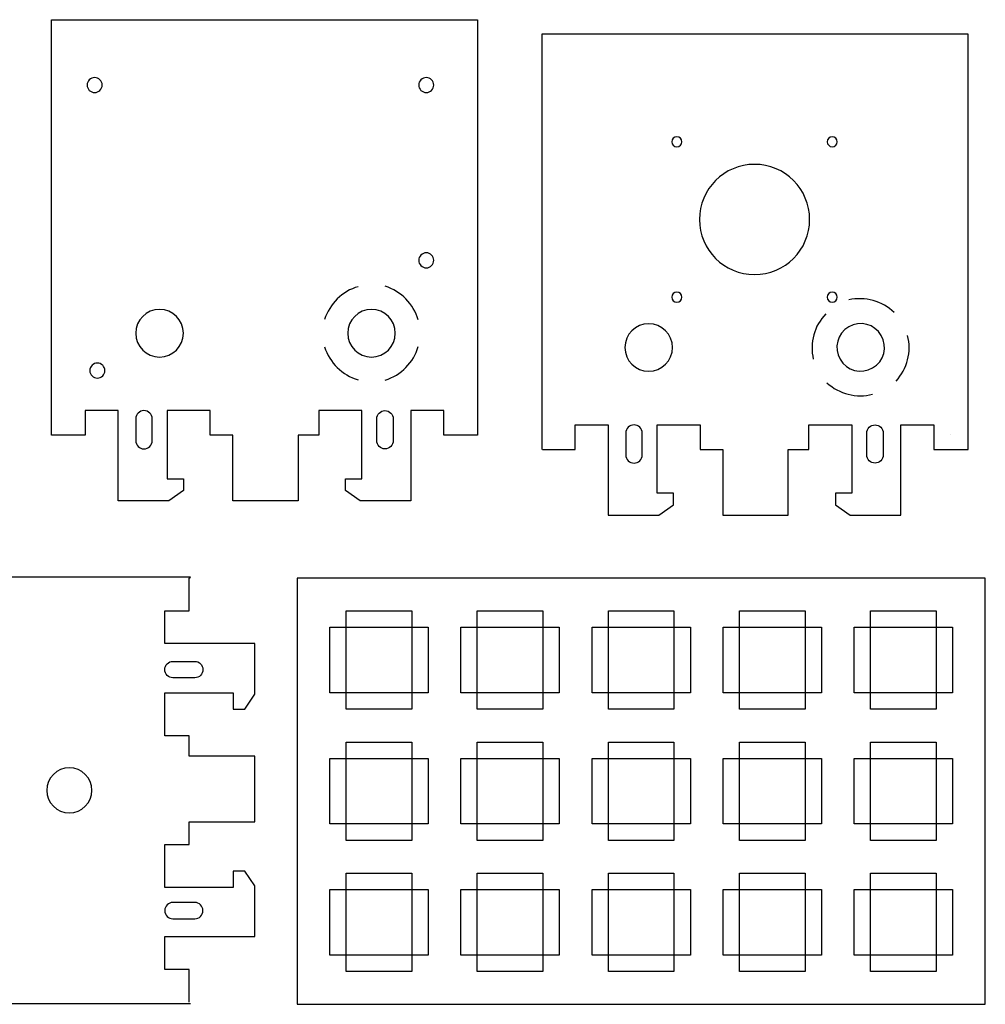
# Model space of a CAD drawing. Units: inches. Extents: x -387 to 427, y -459 to 470.
# Drawn here: x 30 to 223, y -46 to 150 of the extents above; entities that cross this region are included whole.
import ezdxf

# ---------------------------------------------------------------- set-up
doc = ezdxf.new("R2010")
doc.units = ezdxf.units.IN
doc.header["$MEASUREMENT"] = 0
doc.layers.add('Layer 1', color=7, linetype='Continuous')

# ---------------------------------------------------------------- blocks, each defined once
blk = doc.blocks.new('block 9')
at = {"layer": 'Layer 1', "color": 172, "lineweight": 25}
blk.add_lwpolyline([(64.28, -45.57), (64.28, -39.03), (59.37, -39.03), (59.37, -32.49), (77.36, -32.49), (77.36, -22.37), (75.34, -19.41), (73, -19.41), (73, -22.68), (59.37, -22.68), (59.37, -14.11), (64.28, -14.11), (64.28, -9.6), (77.36, -9.6), (77.36, 3.48), (64.28, 3.48), (64.28, 7.58), (59.37, 7.58), (59.37, 16.15), (73, 16.15), (73, 12.88), (75.34, 12.88), (77.36, 15.85), (77.36, 25.96), (59.37, 25.96), (59.37, 32.5), (64.28, 32.5), (64.28, 39.04), (64.49, 39.19), (2.06, 39.19), (2.06, -45.83), (64.49, -45.83)], dxfattribs=at)
blk = doc.blocks.new('block 8')
at = {"layer": 'Layer 1'}
blk.add_blockref('block 9', (0, 0), dxfattribs=at)
blk = doc.blocks.new('block 10')
at = {"layer": 'Layer 1', "color": 172, "lineweight": 25}
blk.add_open_spline([(65.37, -25.67), (66.27, -25.67), (67, -26.4), (67, -27.31), (67, -28.21), (66.27, -28.94), (65.37, -28.94), (65.37, -28.94), (61.01, -28.94), (61.01, -28.94), (60.11, -28.94), (59.37, -28.21), (59.37, -27.31), (59.37, -26.4), (60.11, -25.67), (61.01, -25.67), (61.01, -25.67), (65.37, -25.67), (65.37, -25.67)], degree=3, knots=[0, 0, 0, 0, 1, 1, 1, 2, 2, 2, 3, 3, 3, 4, 4, 4, 5, 5, 5, 6, 6, 6, 6], dxfattribs=at)
blk = doc.blocks.new('block 11')
at = {"layer": 'Layer 1', "color": 172, "lineweight": 25}
blk.add_open_spline([(65.37, 19.15), (66.27, 19.15), (67, 19.88), (67, 20.78), (67, 21.69), (66.27, 22.42), (65.37, 22.42), (65.37, 22.42), (61.01, 22.42), (61.01, 22.42), (60.11, 22.42), (59.37, 21.69), (59.37, 20.78), (59.37, 19.88), (60.11, 19.15), (61.01, 19.15), (61.01, 19.15), (65.37, 19.15), (65.37, 19.15)], degree=3, knots=[0, 0, 0, 0, 1, 1, 1, 2, 2, 2, 3, 3, 3, 4, 4, 4, 5, 5, 5, 6, 6, 6, 6], dxfattribs=at)
blk = doc.blocks.new('block 7')
at = {"layer": 'Layer 1'}
for name in ['block 8', 'block 11', 'block 10']:
    blk.add_blockref(name, (0, 0), dxfattribs=at)
blk = doc.blocks.new('block 81')
at = {"layer": 'Layer 1', "color": 172, "lineweight": 25}
blk.add_open_spline([(40.34, -7.82), (37.85, -7.82), (35.84, -5.8), (35.84, -3.32), (35.84, -0.83), (37.85, 1.18), (40.34, 1.18), (42.82, 1.18), (44.84, -0.83), (44.84, -3.32), (44.84, -5.8), (42.82, -7.82), (40.34, -7.82)], degree=3, knots=[0, 0, 0, 0, 1, 1, 1, 2, 2, 2, 3, 3, 3, 4, 4, 4, 4], dxfattribs=at)
blk = doc.blocks.new('block 83')
at = {"layer": 'Layer 1', "color": 172, "lineweight": 25}
blk.add_lwpolyline([(223.12, 39.02), (85.78, 39.02), (85.78, -46), (223.12, -46), (223.12, 39.02)], dxfattribs=at)
blk = doc.blocks.new('block 82')
at = {"layer": 'Layer 1'}
blk.add_blockref('block 83', (0, 0), dxfattribs=at)
blk = doc.blocks.new('block 85')
at = {"layer": 'Layer 1', "color": 172, "lineweight": 25}
blk.add_lwpolyline([(200.23, -19.84), (213.31, -19.84), (213.31, -39.46), (200.23, -39.46), (200.23, -19.84)], dxfattribs=at)
blk = doc.blocks.new('block 86')
at = {"layer": 'Layer 1', "color": 172, "lineweight": 25}
blk.add_lwpolyline([(196.96, -23.11), (216.58, -23.11), (216.58, -36.19), (196.96, -36.19), (196.96, -23.11)], dxfattribs=at)
blk = doc.blocks.new('block 87')
at = {"layer": 'Layer 1', "color": 172, "lineweight": 25}
blk.add_lwpolyline([(200.23, -23.11), (213.31, -23.11), (213.31, -36.19), (200.23, -36.19), (200.23, -23.11)], dxfattribs=at)
blk = doc.blocks.new('block 84')
at = {"layer": 'Layer 1'}
for name in ['block 85', 'block 86', 'block 87']:
    blk.add_blockref(name, (0, 0), dxfattribs=at)
blk = doc.blocks.new('block 89')
at = {"layer": 'Layer 1', "color": 172, "lineweight": 25}
blk.add_lwpolyline([(200.23, 6.32), (213.31, 6.32), (213.31, -13.3), (200.23, -13.3), (200.23, 6.32)], dxfattribs=at)
blk = doc.blocks.new('block 90')
at = {"layer": 'Layer 1', "color": 172, "lineweight": 25}
blk.add_lwpolyline([(196.96, 3.05), (216.58, 3.05), (216.58, -10.03), (196.96, -10.03), (196.96, 3.05)], dxfattribs=at)
blk = doc.blocks.new('block 91')
at = {"layer": 'Layer 1', "color": 172, "lineweight": 25}
blk.add_lwpolyline([(200.23, 3.05), (213.31, 3.05), (213.31, -10.03), (200.23, -10.03), (200.23, 3.05)], dxfattribs=at)
blk = doc.blocks.new('block 88')
at = {"layer": 'Layer 1'}
for name in ['block 89', 'block 90', 'block 91']:
    blk.add_blockref(name, (0, 0), dxfattribs=at)
blk = doc.blocks.new('block 93')
at = {"layer": 'Layer 1', "color": 172, "lineweight": 25}
blk.add_lwpolyline([(200.23, 32.48), (213.31, 32.48), (213.31, 12.86), (200.23, 12.86), (200.23, 32.48)], dxfattribs=at)
blk = doc.blocks.new('block 94')
at = {"layer": 'Layer 1', "color": 172, "lineweight": 25}
blk.add_lwpolyline([(196.96, 29.21), (216.58, 29.21), (216.58, 16.13), (196.96, 16.13), (196.96, 29.21)], dxfattribs=at)
blk = doc.blocks.new('block 95')
at = {"layer": 'Layer 1', "color": 172, "lineweight": 25}
blk.add_lwpolyline([(200.23, 29.21), (213.31, 29.21), (213.31, 16.13), (200.23, 16.13), (200.23, 29.21)], dxfattribs=at)
blk = doc.blocks.new('block 92')
at = {"layer": 'Layer 1'}
for name in ['block 93', 'block 94', 'block 95']:
    blk.add_blockref(name, (0, 0), dxfattribs=at)
blk = doc.blocks.new('block 97')
at = {"layer": 'Layer 1', "color": 172, "lineweight": 25}
blk.add_lwpolyline([(174.07, -19.84), (187.15, -19.84), (187.15, -39.46), (174.07, -39.46), (174.07, -19.84)], dxfattribs=at)
blk = doc.blocks.new('block 98')
at = {"layer": 'Layer 1', "color": 172, "lineweight": 25}
blk.add_lwpolyline([(170.8, -23.11), (190.42, -23.11), (190.42, -36.19), (170.8, -36.19), (170.8, -23.11)], dxfattribs=at)
blk = doc.blocks.new('block 99')
at = {"layer": 'Layer 1', "color": 172, "lineweight": 25}
blk.add_lwpolyline([(174.07, -23.11), (187.15, -23.11), (187.15, -36.19), (174.07, -36.19), (174.07, -23.11)], dxfattribs=at)
blk = doc.blocks.new('block 96')
at = {"layer": 'Layer 1'}
for name in ['block 97', 'block 98', 'block 99']:
    blk.add_blockref(name, (0, 0), dxfattribs=at)
blk = doc.blocks.new('block 101')
at = {"layer": 'Layer 1', "color": 172, "lineweight": 25}
blk.add_lwpolyline([(174.07, 6.32), (187.15, 6.32), (187.15, -13.3), (174.07, -13.3), (174.07, 6.32)], dxfattribs=at)
blk = doc.blocks.new('block 102')
at = {"layer": 'Layer 1', "color": 172, "lineweight": 25}
blk.add_lwpolyline([(170.8, 3.05), (190.42, 3.05), (190.42, -10.03), (170.8, -10.03), (170.8, 3.05)], dxfattribs=at)
blk = doc.blocks.new('block 103')
at = {"layer": 'Layer 1', "color": 172, "lineweight": 25}
blk.add_lwpolyline([(174.07, 3.05), (187.15, 3.05), (187.15, -10.03), (174.07, -10.03), (174.07, 3.05)], dxfattribs=at)
blk = doc.blocks.new('block 100')
at = {"layer": 'Layer 1'}
for name in ['block 101', 'block 102', 'block 103']:
    blk.add_blockref(name, (0, 0), dxfattribs=at)
blk = doc.blocks.new('block 105')
at = {"layer": 'Layer 1', "color": 172, "lineweight": 25}
blk.add_lwpolyline([(174.07, 32.48), (187.15, 32.48), (187.15, 12.86), (174.07, 12.86), (174.07, 32.48)], dxfattribs=at)
blk = doc.blocks.new('block 106')
at = {"layer": 'Layer 1', "color": 172, "lineweight": 25}
blk.add_lwpolyline([(170.8, 29.21), (190.42, 29.21), (190.42, 16.13), (170.8, 16.13), (170.8, 29.21)], dxfattribs=at)
blk = doc.blocks.new('block 107')
at = {"layer": 'Layer 1', "color": 172, "lineweight": 25}
blk.add_lwpolyline([(174.07, 29.21), (187.15, 29.21), (187.15, 16.13), (174.07, 16.13), (174.07, 29.21)], dxfattribs=at)
blk = doc.blocks.new('block 104')
at = {"layer": 'Layer 1'}
for name in ['block 105', 'block 106', 'block 107']:
    blk.add_blockref(name, (0, 0), dxfattribs=at)
blk = doc.blocks.new('block 109')
at = {"layer": 'Layer 1', "color": 172, "lineweight": 25}
blk.add_lwpolyline([(147.91, -19.84), (160.99, -19.84), (160.99, -39.46), (147.91, -39.46), (147.91, -19.84)], dxfattribs=at)
blk = doc.blocks.new('block 110')
at = {"layer": 'Layer 1', "color": 172, "lineweight": 25}
blk.add_lwpolyline([(144.64, -23.11), (164.26, -23.11), (164.26, -36.19), (144.64, -36.19), (144.64, -23.11)], dxfattribs=at)
blk = doc.blocks.new('block 111')
at = {"layer": 'Layer 1', "color": 172, "lineweight": 25}
blk.add_lwpolyline([(147.91, -23.11), (160.99, -23.11), (160.99, -36.19), (147.91, -36.19), (147.91, -23.11)], dxfattribs=at)
blk = doc.blocks.new('block 108')
at = {"layer": 'Layer 1'}
for name in ['block 109', 'block 110', 'block 111']:
    blk.add_blockref(name, (0, 0), dxfattribs=at)
blk = doc.blocks.new('block 113')
at = {"layer": 'Layer 1', "color": 172, "lineweight": 25}
blk.add_lwpolyline([(147.91, 6.32), (160.99, 6.32), (160.99, -13.3), (147.91, -13.3), (147.91, 6.32)], dxfattribs=at)
blk = doc.blocks.new('block 114')
at = {"layer": 'Layer 1', "color": 172, "lineweight": 25}
blk.add_lwpolyline([(144.64, 3.05), (164.26, 3.05), (164.26, -10.03), (144.64, -10.03), (144.64, 3.05)], dxfattribs=at)
blk = doc.blocks.new('block 115')
at = {"layer": 'Layer 1', "color": 172, "lineweight": 25}
blk.add_lwpolyline([(147.91, 3.05), (160.99, 3.05), (160.99, -10.03), (147.91, -10.03), (147.91, 3.05)], dxfattribs=at)
blk = doc.blocks.new('block 112')
at = {"layer": 'Layer 1'}
for name in ['block 113', 'block 114', 'block 115']:
    blk.add_blockref(name, (0, 0), dxfattribs=at)
blk = doc.blocks.new('block 117')
at = {"layer": 'Layer 1', "color": 172, "lineweight": 25}
blk.add_lwpolyline([(147.91, 32.48), (160.99, 32.48), (160.99, 12.86), (147.91, 12.86), (147.91, 32.48)], dxfattribs=at)
blk = doc.blocks.new('block 118')
at = {"layer": 'Layer 1', "color": 172, "lineweight": 25}
blk.add_lwpolyline([(144.64, 29.21), (164.26, 29.21), (164.26, 16.13), (144.64, 16.13), (144.64, 29.21)], dxfattribs=at)
blk = doc.blocks.new('block 119')
at = {"layer": 'Layer 1', "color": 172, "lineweight": 25}
blk.add_lwpolyline([(147.91, 29.21), (160.99, 29.21), (160.99, 16.13), (147.91, 16.13), (147.91, 29.21)], dxfattribs=at)
blk = doc.blocks.new('block 116')
at = {"layer": 'Layer 1'}
for name in ['block 117', 'block 118', 'block 119']:
    blk.add_blockref(name, (0, 0), dxfattribs=at)
blk = doc.blocks.new('block 121')
at = {"layer": 'Layer 1', "color": 172, "lineweight": 25}
blk.add_lwpolyline([(121.75, 32.48), (134.83, 32.48), (134.83, 12.86), (121.75, 12.86), (121.75, 32.48)], dxfattribs=at)
blk = doc.blocks.new('block 122')
at = {"layer": 'Layer 1', "color": 172, "lineweight": 25}
blk.add_lwpolyline([(118.48, 29.21), (138.1, 29.21), (138.1, 16.13), (118.48, 16.13), (118.48, 29.21)], dxfattribs=at)
blk = doc.blocks.new('block 123')
at = {"layer": 'Layer 1', "color": 172, "lineweight": 25}
blk.add_lwpolyline([(121.75, 29.21), (134.83, 29.21), (134.83, 16.13), (121.75, 16.13), (121.75, 29.21)], dxfattribs=at)
blk = doc.blocks.new('block 120')
at = {"layer": 'Layer 1'}
for name in ['block 121', 'block 122', 'block 123']:
    blk.add_blockref(name, (0, 0), dxfattribs=at)
blk = doc.blocks.new('block 125')
at = {"layer": 'Layer 1', "color": 172, "lineweight": 25}
blk.add_lwpolyline([(121.75, -19.84), (134.83, -19.84), (134.83, -39.46), (121.75, -39.46), (121.75, -19.84)], dxfattribs=at)
blk = doc.blocks.new('block 126')
at = {"layer": 'Layer 1', "color": 172, "lineweight": 25}
blk.add_lwpolyline([(118.48, -23.11), (138.1, -23.11), (138.1, -36.19), (118.48, -36.19), (118.48, -23.11)], dxfattribs=at)
blk = doc.blocks.new('block 127')
at = {"layer": 'Layer 1', "color": 172, "lineweight": 25}
blk.add_lwpolyline([(121.75, -23.11), (134.83, -23.11), (134.83, -36.19), (121.75, -36.19), (121.75, -23.11)], dxfattribs=at)
blk = doc.blocks.new('block 124')
at = {"layer": 'Layer 1'}
for name in ['block 125', 'block 126', 'block 127']:
    blk.add_blockref(name, (0, 0), dxfattribs=at)
blk = doc.blocks.new('block 129')
at = {"layer": 'Layer 1', "color": 172, "lineweight": 25}
blk.add_lwpolyline([(121.75, 6.32), (134.83, 6.32), (134.83, -13.3), (121.75, -13.3), (121.75, 6.32)], dxfattribs=at)
blk = doc.blocks.new('block 130')
at = {"layer": 'Layer 1', "color": 172, "lineweight": 25}
blk.add_lwpolyline([(118.48, 3.05), (138.1, 3.05), (138.1, -10.03), (118.48, -10.03), (118.48, 3.05)], dxfattribs=at)
blk = doc.blocks.new('block 131')
at = {"layer": 'Layer 1', "color": 172, "lineweight": 25}
blk.add_lwpolyline([(121.75, 3.05), (134.83, 3.05), (134.83, -10.03), (121.75, -10.03), (121.75, 3.05)], dxfattribs=at)
blk = doc.blocks.new('block 128')
at = {"layer": 'Layer 1'}
for name in ['block 129', 'block 130', 'block 131']:
    blk.add_blockref(name, (0, 0), dxfattribs=at)
blk = doc.blocks.new('block 133')
at = {"layer": 'Layer 1', "color": 172, "lineweight": 25}
blk.add_lwpolyline([(95.59, 32.48), (108.67, 32.48), (108.67, 12.86), (95.59, 12.86), (95.59, 32.48)], dxfattribs=at)
blk = doc.blocks.new('block 134')
at = {"layer": 'Layer 1', "color": 172, "lineweight": 25}
blk.add_lwpolyline([(92.32, 29.21), (111.94, 29.21), (111.94, 16.13), (92.32, 16.13), (92.32, 29.21)], dxfattribs=at)
blk = doc.blocks.new('block 135')
at = {"layer": 'Layer 1', "color": 172, "lineweight": 25}
blk.add_lwpolyline([(95.59, 29.21), (108.67, 29.21), (108.67, 16.13), (95.59, 16.13), (95.59, 29.21)], dxfattribs=at)
blk = doc.blocks.new('block 132')
at = {"layer": 'Layer 1'}
for name in ['block 133', 'block 134', 'block 135']:
    blk.add_blockref(name, (0, 0), dxfattribs=at)
blk = doc.blocks.new('block 137')
at = {"layer": 'Layer 1', "color": 172, "lineweight": 25}
blk.add_lwpolyline([(95.59, -19.84), (108.67, -19.84), (108.67, -39.46), (95.59, -39.46), (95.59, -19.84)], dxfattribs=at)
blk = doc.blocks.new('block 138')
at = {"layer": 'Layer 1', "color": 172, "lineweight": 25}
blk.add_lwpolyline([(92.32, -23.11), (111.94, -23.11), (111.94, -36.19), (92.32, -36.19), (92.32, -23.11)], dxfattribs=at)
blk = doc.blocks.new('block 139')
at = {"layer": 'Layer 1', "color": 172, "lineweight": 25}
blk.add_lwpolyline([(95.59, -23.11), (108.67, -23.11), (108.67, -36.19), (95.59, -36.19), (95.59, -23.11)], dxfattribs=at)
blk = doc.blocks.new('block 136')
at = {"layer": 'Layer 1'}
for name in ['block 137', 'block 138', 'block 139']:
    blk.add_blockref(name, (0, 0), dxfattribs=at)
blk = doc.blocks.new('block 141')
at = {"layer": 'Layer 1', "color": 172, "lineweight": 25}
blk.add_lwpolyline([(95.59, 6.32), (108.67, 6.32), (108.67, -13.3), (95.59, -13.3), (95.59, 6.32)], dxfattribs=at)
blk = doc.blocks.new('block 142')
at = {"layer": 'Layer 1', "color": 172, "lineweight": 25}
blk.add_lwpolyline([(92.32, 3.05), (111.94, 3.05), (111.94, -10.03), (92.32, -10.03), (92.32, 3.05)], dxfattribs=at)
blk = doc.blocks.new('block 143')
at = {"layer": 'Layer 1', "color": 172, "lineweight": 25}
blk.add_lwpolyline([(95.59, 3.05), (108.67, 3.05), (108.67, -10.03), (95.59, -10.03), (95.59, 3.05)], dxfattribs=at)
blk = doc.blocks.new('block 140')
at = {"layer": 'Layer 1'}
for name in ['block 141', 'block 142', 'block 143']:
    blk.add_blockref(name, (0, 0), dxfattribs=at)
blk = doc.blocks.new('block 264')
at = {"layer": 'Layer 1', "color": 172, "lineweight": 25}
blk.add_lwpolyline([(134.76, 64.7), (141.3, 64.7), (141.3, 69.6), (147.84, 69.6), (147.84, 51.61), (157.96, 51.61), (160.92, 53.64), (160.92, 55.98), (157.65, 55.98), (157.65, 69.6), (166.22, 69.6), (166.22, 64.7), (170.73, 64.7), (170.73, 51.61), (183.81, 51.61), (183.81, 64.7), (187.91, 64.7), (187.91, 69.6), (196.48, 69.6), (196.48, 55.98), (193.21, 55.98), (193.21, 53.64), (196.17, 51.61), (206.29, 51.61), (206.29, 69.6), (212.83, 69.6), (212.83, 64.7), (219.37, 64.7), (219.68, 64.7), (219.68, 147.54), (219.63, 147.54), (134.61, 147.54), (134.61, 64.71)], dxfattribs=at)
blk = doc.blocks.new('block 265')
at = {"layer": 'Layer 1', "color": 172, "lineweight": 25}
blk.add_lwpolyline([(216.12, 67.59), (216.12, 67.59)], dxfattribs=at)
blk = doc.blocks.new('block 266')
at = {"layer": 'Layer 1', "color": 172, "lineweight": 25}
blk.add_open_spline([(194.14, 82.67), (192.83, 84.93), (193.6, 87.84), (195.86, 89.16), (198.13, 90.48), (201.04, 89.71), (202.36, 87.44), (203.68, 85.17), (202.91, 82.27), (200.64, 80.95), (198.37, 79.63), (195.46, 80.4), (194.14, 82.67)], degree=3, knots=[0, 0, 0, 0, 1, 1, 1, 2, 2, 2, 3, 3, 3, 4, 4, 4, 4], dxfattribs=at)
blk = doc.blocks.new('block 267')
at = {"layer": 'Layer 1', "color": 172, "lineweight": 25}
blk.add_open_spline([(151.2, 85.03), (151.2, 87.65), (153.32, 89.78), (155.95, 89.78), (158.57, 89.78), (160.7, 87.65), (160.7, 85.03), (160.7, 82.41), (158.57, 80.28), (155.95, 80.28), (153.32, 80.28), (151.2, 82.41), (151.2, 85.03)], degree=3, knots=[0, 0, 0, 0, 1, 1, 1, 2, 2, 2, 3, 3, 3, 4, 4, 4, 4], dxfattribs=at)
blk = doc.blocks.new('block 268')
at = {"layer": 'Layer 1', "color": 172, "lineweight": 25}
blk.add_open_spline([(166.07, 110.57), (166.07, 116.65), (171, 121.57), (177.07, 121.57), (183.15, 121.57), (188.07, 116.65), (188.07, 110.57), (188.07, 104.5), (183.15, 99.57), (177.07, 99.57), (171, 99.57), (166.07, 104.5), (166.07, 110.57)], degree=3, knots=[0, 0, 0, 0, 1, 1, 1, 2, 2, 2, 3, 3, 3, 4, 4, 4, 4], dxfattribs=at)
blk = doc.blocks.new('block 269')
at = {"layer": 'Layer 1', "color": 172, "lineweight": 25}
blk.add_open_spline([(191.57, 95.07), (191.57, 95.62), (192.02, 96.07), (192.57, 96.07), (193.12, 96.07), (193.57, 95.62), (193.57, 95.07), (193.57, 94.52), (193.12, 94.07), (192.57, 94.07), (192.02, 94.07), (191.57, 94.52), (191.57, 95.07)], degree=3, knots=[0, 0, 0, 0, 1, 1, 1, 2, 2, 2, 3, 3, 3, 4, 4, 4, 4], dxfattribs=at)
blk = doc.blocks.new('block 270')
at = {"layer": 'Layer 1', "color": 172, "lineweight": 25}
blk.add_open_spline([(160.57, 95.07), (160.57, 95.62), (161.02, 96.07), (161.57, 96.07), (162.12, 96.07), (162.57, 95.62), (162.57, 95.07), (162.57, 94.52), (162.12, 94.07), (161.57, 94.07), (161.02, 94.07), (160.57, 94.52), (160.57, 95.07)], degree=3, knots=[0, 0, 0, 0, 1, 1, 1, 2, 2, 2, 3, 3, 3, 4, 4, 4, 4], dxfattribs=at)
blk = doc.blocks.new('block 271')
at = {"layer": 'Layer 1', "color": 172, "lineweight": 25}
blk.add_open_spline([(160.57, 126.07), (160.57, 126.62), (161.02, 127.07), (161.57, 127.07), (162.12, 127.07), (162.57, 126.62), (162.57, 126.07), (162.57, 125.52), (162.12, 125.07), (161.57, 125.07), (161.02, 125.07), (160.57, 125.52), (160.57, 126.07)], degree=3, knots=[0, 0, 0, 0, 1, 1, 1, 2, 2, 2, 3, 3, 3, 4, 4, 4, 4], dxfattribs=at)
blk = doc.blocks.new('block 272')
at = {"layer": 'Layer 1', "color": 172, "lineweight": 25}
blk.add_open_spline([(191.57, 126.07), (191.57, 126.62), (192.02, 127.07), (192.57, 127.07), (193.12, 127.07), (193.57, 126.62), (193.57, 126.07), (193.57, 125.52), (193.12, 125.07), (192.57, 125.07), (192.02, 125.07), (191.57, 125.52), (191.57, 126.07)], degree=3, knots=[0, 0, 0, 0, 1, 1, 1, 2, 2, 2, 3, 3, 3, 4, 4, 4, 4], dxfattribs=at)
blk = doc.blocks.new('block 273')
at = {"layer": 'Layer 1', "color": 172, "lineweight": 25}
blk.add_open_spline([(205.31, 78.33), (207.54, 80.75), (208.47, 84.24), (207.6, 87.44)], degree=3, dxfattribs=at)
blk = doc.blocks.new('block 274')
at = {"layer": 'Layer 1', "color": 172, "lineweight": 25}
blk.add_open_spline([(191.29, 91.74), (188.97, 89.4), (188.05, 85.91), (188.79, 82.71)], degree=3, dxfattribs=at)
blk = doc.blocks.new('block 275')
at = {"layer": 'Layer 1', "color": 172, "lineweight": 25}
blk.add_open_spline([(191.52, 78), (193.94, 75.76), (197.43, 74.84), (200.63, 75.7)], degree=3, dxfattribs=at)
blk = doc.blocks.new('block 276')
at = {"layer": 'Layer 1', "color": 172, "lineweight": 25}
blk.add_open_spline([(204.94, 92.01), (202.59, 94.34), (199.1, 95.26), (195.9, 94.52)], degree=3, dxfattribs=at)
blk = doc.blocks.new('block 278')
at = {"layer": 'Layer 1', "color": 172, "lineweight": 25}
blk.add_open_spline([(154.65, 63.6), (154.65, 62.7), (153.92, 61.97), (153.02, 61.97), (152.12, 61.97), (151.38, 62.7), (151.38, 63.6), (151.38, 63.6), (151.38, 67.97), (151.38, 67.97), (151.38, 68.87), (152.12, 69.6), (153.02, 69.6), (153.92, 69.6), (154.65, 68.87), (154.65, 67.97), (154.65, 67.97), (154.65, 63.6), (154.65, 63.6)], degree=3, knots=[0, 0, 0, 0, 1, 1, 1, 2, 2, 2, 3, 3, 3, 4, 4, 4, 5, 5, 5, 6, 6, 6, 6], dxfattribs=at)
blk = doc.blocks.new('block 279')
at = {"layer": 'Layer 1', "color": 172, "lineweight": 25}
blk.add_open_spline([(199.47, 63.61), (199.47, 62.7), (200.21, 61.97), (201.11, 61.97), (202.01, 61.97), (202.74, 62.7), (202.74, 63.61), (202.74, 63.61), (202.74, 67.97), (202.74, 67.97), (202.74, 68.87), (202.01, 69.6), (201.11, 69.6), (200.21, 69.6), (199.47, 68.87), (199.47, 67.97), (199.47, 67.97), (199.47, 63.61), (199.47, 63.61)], degree=3, knots=[0, 0, 0, 0, 1, 1, 1, 2, 2, 2, 3, 3, 3, 4, 4, 4, 5, 5, 5, 6, 6, 6, 6], dxfattribs=at)
blk = doc.blocks.new('block 277')
at = {"layer": 'Layer 1'}
for name in ['block 278', 'block 279']:
    blk.add_blockref(name, (0, 0), dxfattribs=at)
blk = doc.blocks.new('block 341')
at = {"layer": 'Layer 1', "color": 172, "lineweight": 25}
blk.add_lwpolyline([(36.77, 67.55), (36.77, 150.43), (121.79, 150.43), (121.79, 67.54), (121.58, 67.54), (115.04, 67.54), (115.04, 72.44), (108.5, 72.44), (108.5, 54.46), (98.39, 54.46), (95.42, 56.48), (95.42, 58.82), (98.69, 58.82), (98.69, 72.44), (90.12, 72.44), (90.12, 67.54), (86.02, 67.54), (86.02, 54.46), (72.94, 54.46), (72.94, 67.54), (68.43, 67.54), (68.43, 72.44), (59.86, 72.44), (59.86, 58.82), (63.13, 58.82), (63.13, 56.48), (60.17, 54.46), (50.05, 54.46), (50.05, 72.44), (43.51, 72.44), (43.51, 67.54), (36.97, 67.54), (36.77, 67.55)], dxfattribs=at)
blk = doc.blocks.new('block 343')
at = {"layer": 'Layer 1', "color": 172, "lineweight": 25}
blk.add_lwpolyline([(121.79, 67.55), (121.79, 67.55)], dxfattribs=at)
blk = doc.blocks.new('block 344')
at = {"layer": 'Layer 1', "color": 172, "lineweight": 25}
blk.add_open_spline([(45.93, 81.93), (46.76, 81.93), (47.43, 81.25), (47.43, 80.43), (47.43, 79.6), (46.76, 78.93), (45.93, 78.93), (45.1, 78.93), (44.43, 79.6), (44.43, 80.43), (44.43, 81.25), (45.1, 81.93), (45.93, 81.93)], degree=3, knots=[0, 0, 0, 0, 1, 1, 1, 2, 2, 2, 3, 3, 3, 4, 4, 4, 4], dxfattribs=at)
blk = doc.blocks.new('block 345')
at = {"layer": 'Layer 1', "color": 172, "lineweight": 25}
blk.add_open_spline([(46.89, 137.39), (46.89, 136.56), (46.22, 135.89), (45.39, 135.89), (44.56, 135.89), (43.89, 136.56), (43.89, 137.39), (43.89, 138.21), (44.56, 138.89), (45.39, 138.89), (46.22, 138.89), (46.89, 138.21), (46.89, 137.39)], degree=3, knots=[0, 0, 0, 0, 1, 1, 1, 2, 2, 2, 3, 3, 3, 4, 4, 4, 4], dxfattribs=at)
blk = doc.blocks.new('block 346')
at = {"layer": 'Layer 1', "color": 172, "lineweight": 25}
blk.add_open_spline([(111.56, 135.89), (110.74, 135.89), (110.06, 136.56), (110.06, 137.39), (110.06, 138.21), (110.74, 138.89), (111.56, 138.89), (112.39, 138.89), (113.06, 138.21), (113.06, 137.39), (113.06, 136.56), (112.39, 135.89), (111.56, 135.89)], degree=3, knots=[0, 0, 0, 0, 1, 1, 1, 2, 2, 2, 3, 3, 3, 4, 4, 4, 4], dxfattribs=at)
blk = doc.blocks.new('block 347')
at = {"layer": 'Layer 1', "color": 172, "lineweight": 25}
blk.add_open_spline([(110.06, 102.42), (110.06, 103.24), (110.74, 103.92), (111.56, 103.92), (112.39, 103.92), (113.06, 103.24), (113.06, 102.42), (113.06, 101.59), (112.39, 100.92), (111.56, 100.92), (110.74, 100.92), (110.06, 101.59), (110.06, 102.42)], degree=3, knots=[0, 0, 0, 0, 1, 1, 1, 2, 2, 2, 3, 3, 3, 4, 4, 4, 4], dxfattribs=at)
blk = doc.blocks.new('block 353')
at = {"layer": 'Layer 1', "color": 172, "lineweight": 25}
blk.add_open_spline([(56.87, 66.45), (56.87, 65.54), (56.14, 64.81), (55.23, 64.81), (54.33, 64.81), (53.6, 65.54), (53.6, 66.45), (53.6, 66.45), (53.6, 70.81), (53.6, 70.81), (53.6, 71.71), (54.33, 72.44), (55.23, 72.44), (56.14, 72.44), (56.87, 71.71), (56.87, 70.81), (56.87, 70.81), (56.87, 66.45), (56.87, 66.45)], degree=3, knots=[0, 0, 0, 0, 1, 1, 1, 2, 2, 2, 3, 3, 3, 4, 4, 4, 5, 5, 5, 6, 6, 6, 6], dxfattribs=at)
blk = doc.blocks.new('block 354')
at = {"layer": 'Layer 1', "color": 172, "lineweight": 25}
blk.add_open_spline([(101.69, 66.45), (101.69, 65.54), (102.42, 64.81), (103.32, 64.81), (104.23, 64.81), (104.96, 65.54), (104.96, 66.45), (104.96, 66.45), (104.96, 70.81), (104.96, 70.81), (104.96, 71.71), (104.23, 72.44), (103.32, 72.44), (102.42, 72.44), (101.69, 71.71), (101.69, 70.81), (101.69, 70.81), (101.69, 66.45), (101.69, 66.45)], degree=3, knots=[0, 0, 0, 0, 1, 1, 1, 2, 2, 2, 3, 3, 3, 4, 4, 4, 5, 5, 5, 6, 6, 6, 6], dxfattribs=at)
blk = doc.blocks.new('block 352')
at = {"layer": 'Layer 1'}
for name in ['block 353', 'block 354']:
    blk.add_blockref(name, (0, 0), dxfattribs=at)
blk = doc.blocks.new('block 355')
at = {"layer": 'Layer 1', "color": 172, "lineweight": 25}
blk.add_open_spline([(95.89, 87.88), (95.89, 90.5), (98.02, 92.63), (100.64, 92.63), (103.27, 92.63), (105.39, 90.5), (105.39, 87.88), (105.39, 85.25), (103.27, 83.13), (100.64, 83.13), (98.02, 83.13), (95.89, 85.25), (95.89, 87.88)], degree=3, knots=[0, 0, 0, 0, 1, 1, 1, 2, 2, 2, 3, 3, 3, 4, 4, 4, 4], dxfattribs=at)
blk = doc.blocks.new('block 356')
at = {"layer": 'Layer 1', "color": 172, "lineweight": 25}
blk.add_open_spline([(53.59, 87.88), (53.59, 90.5), (55.72, 92.63), (58.34, 92.63), (60.97, 92.63), (63.09, 90.5), (63.09, 87.88), (63.09, 85.25), (60.97, 83.13), (58.34, 83.13), (55.72, 83.13), (53.59, 85.25), (53.59, 87.88)], degree=3, knots=[0, 0, 0, 0, 1, 1, 1, 2, 2, 2, 3, 3, 3, 4, 4, 4, 4], dxfattribs=at)
blk = doc.blocks.new('block 357')
at = {"layer": 'Layer 1', "color": 172, "lineweight": 25}
blk.add_open_spline([(103.36, 78.51), (106.51, 79.48), (109.07, 82.04), (109.93, 85.23)], degree=3, dxfattribs=at)
blk = doc.blocks.new('block 358')
at = {"layer": 'Layer 1', "color": 172, "lineweight": 25}
blk.add_open_spline([(97.99, 97.16), (94.8, 96.3), (92.25, 93.75), (91.28, 90.6)], degree=3, dxfattribs=at)
blk = doc.blocks.new('block 359')
at = {"layer": 'Layer 1', "color": 172, "lineweight": 25}
blk.add_open_spline([(91.28, 85.16), (92.25, 82.01), (94.8, 79.46), (98, 78.6)], degree=3, dxfattribs=at)
blk = doc.blocks.new('block 360')
at = {"layer": 'Layer 1', "color": 172, "lineweight": 25}
blk.add_open_spline([(109.92, 90.53), (109.06, 93.72), (106.51, 96.27), (103.37, 97.24)], degree=3, dxfattribs=at)

msp = doc.modelspace()

# ---------------------------------------------------------------- block references
at = {"layer": 'Layer 1'}
for name in ['block 341', 'block 264', 'block 345', 'block 346', 'block 271', 'block 272', 'block 268', 'block 347', 'block 358', 'block 360', 'block 270', 'block 269', 'block 276', 'block 356', 'block 355', 'block 274', 'block 266', 'block 267', 'block 273', 'block 359', 'block 357', 'block 344', 'block 275', 'block 352', 'block 277', 'block 343', 'block 265', 'block 7', 'block 82', 'block 132', 'block 120', 'block 116', 'block 104', 'block 92', 'block 140', 'block 128', 'block 112', 'block 100', 'block 88', 'block 81', 'block 136', 'block 124', 'block 108', 'block 96', 'block 84']:
    msp.add_blockref(name, (0, 0), dxfattribs=at)

doc.saveas('drawing.dxf')
